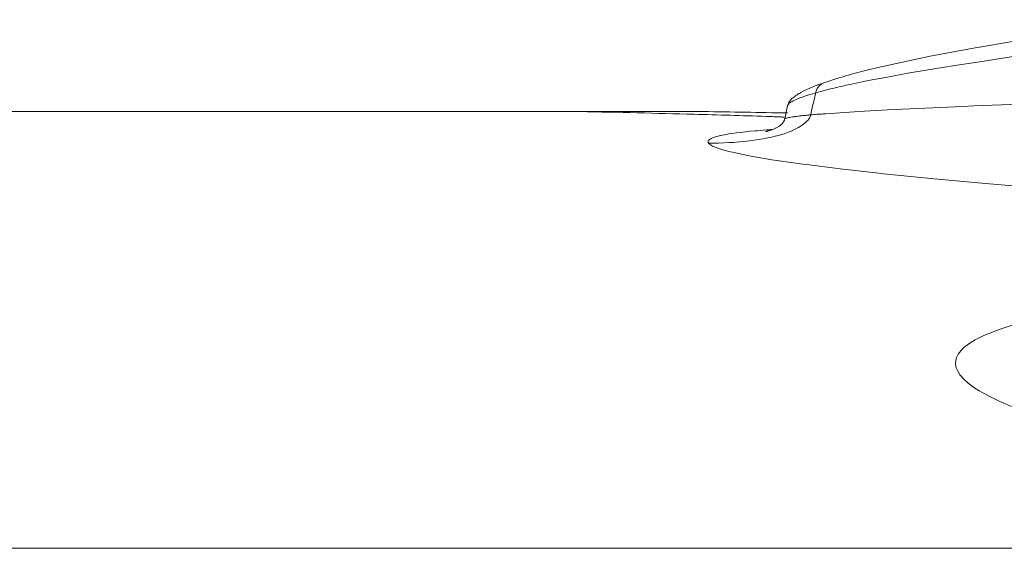
# Model space of a CAD drawing. Units: inches. Extents: x 69 to 190, y -160 to -22.
# Drawn here: x 85 to 88, y -125 to -124 of the extents above; entities that cross this region are included whole.
import ezdxf

# ---------------------------------------------------------------- set-up
doc = ezdxf.new("R2010")
doc.units = ezdxf.units.IN
doc.header["$MEASUREMENT"] = 0
doc.layers.add('Layer 1', color=7, linetype='Continuous')

msp = doc.modelspace()

# ---------------------------------------------------------------- linework, layer by layer
at = {"layer": 'Layer 1', "color": 7, "lineweight": 15}
for points in [[(88.0097, -123.7066), (88.0033, -123.7073), (87.9327, -123.7169), (87.8621, -123.7266), (87.7916, -123.7369), (87.7242, -123.7472), (87.6603, -123.7576), (87.5992, -123.7679), (87.5847, -123.7706), (87.5317, -123.7803), (87.4826, -123.7896), (87.4369, -123.7989), (87.4061, -123.8058), (87.3708, -123.8137), (87.3384, -123.8216), (87.3086, -123.8292)], [(88.0145, -123.7458), (87.9533, -123.7534), (87.8817, -123.7624), (87.81, -123.7717), (87.7384, -123.7813), (87.6669, -123.7913), (87.5954, -123.802), (87.5386, -123.8106), (87.4824, -123.8196), (87.4318, -123.8282), (87.3851, -123.8368), (87.3415, -123.8451), (87.3002, -123.8537)], [(87.3086, -123.8292), (87.3034, -123.8306), (87.2965, -123.8327), (87.2898, -123.8344), (87.2881, -123.8351), (87.2812, -123.8368), (87.2745, -123.8389), (87.2676, -123.8409), (87.2609, -123.843), (87.2542, -123.8454), (87.2474, -123.8475), (87.2407, -123.8499)], [(89.3364, -123.8409), (89.2453, -123.8478), (89.1362, -123.8557), (89.0398, -123.8609), (88.9431, -123.8647), (88.8263, -123.8678), (88.7263, -123.8699), (88.6189, -123.8723), (88.4098, -123.8768), (88.3139, -123.8792), (88.1046, -123.885), (87.9997, -123.8878), (87.7906, -123.8947), (87.5814, -123.9026), (87.5566, -123.9036), (87.3854, -123.9116), (87.3205, -123.915), (87.2452, -123.9202)], [(87.2409, -123.8499), (87.2362, -123.8513), (87.2309, -123.8533), (87.2256, -123.8554), (87.2249, -123.8557), (87.2195, -123.8578), (87.2142, -123.8599), (87.209, -123.8619), (87.2037, -123.8644), (87.1985, -123.8668), (87.1935, -123.8692), (87.1885, -123.8719)], [(87.222, -123.8726), (87.2223, -123.8706), (87.223, -123.8688), (87.2237, -123.8668), (87.2247, -123.8647), (87.2257, -123.8626), (87.2271, -123.8606), (87.2271, -123.8606), (87.2287, -123.8588), (87.2302, -123.8568), (87.2319, -123.8554), (87.2337, -123.854), (87.2354, -123.8526), (87.2371, -123.8516), (87.2388, -123.8506), (87.2407, -123.8499)], [(87.2407, -123.8499), (87.2409, -123.8499)], [(87.3002, -123.8537), (87.2962, -123.8547), (87.2905, -123.8557), (87.285, -123.8568), (87.2834, -123.8575), (87.2778, -123.8585), (87.2722, -123.8599), (87.2666, -123.8613), (87.2611, -123.8626), (87.2554, -123.8637), (87.2499, -123.865), (87.2443, -123.8668)], [(87.222, -123.8726), (87.2156, -123.8747), (87.2089, -123.8768), (87.202, -123.8788), (87.1953, -123.8809), (87.192, -123.8823), (87.186, -123.8843), (87.1806, -123.8864), (87.1758, -123.8885), (87.1741, -123.8892), (87.1708, -123.8909), (87.1682, -123.8923), (87.1656, -123.8936), (87.1634, -123.8954), (87.1634, -123.8954), (87.1618, -123.8964), (87.1606, -123.8974), (87.1598, -123.8985), (87.1591, -123.8995), (87.1586, -123.9005), (87.1582, -123.9016)], [(87.176, -123.8795), (87.1758, -123.8795), (87.1735, -123.8816), (87.1713, -123.883), (87.1689, -123.885), (87.1668, -123.8867), (87.1651, -123.8885), (87.1637, -123.8905), (87.1624, -123.8923), (87.1611, -123.894), (87.161, -123.8943), (87.1599, -123.8961), (87.1593, -123.8978), (87.1587, -123.8995), (87.1584, -123.9012)], [(87.1885, -123.8719), (87.1872, -123.8726), (87.186, -123.8733), (87.1847, -123.874), (87.1834, -123.8747), (87.1822, -123.8754), (87.181, -123.8764), (87.1796, -123.8771), (87.1784, -123.8781), (87.1772, -123.8788), (87.176, -123.8795)], [(87.2106, -123.9226), (87.2116, -123.9178), (87.2128, -123.9126), (87.214, -123.9078), (87.2151, -123.9026), (87.2163, -123.8978), (87.2175, -123.8926), (87.2185, -123.8878), (87.2197, -123.8826), (87.2207, -123.8778), (87.222, -123.8726)], [(87.1582, -123.9016), (87.1517, -123.9315)], [(87.1582, -123.9016), (87.1582, -123.9016)], [(86.9663, -123.9153), (85.0567, -123.9153)], [(85.0777, -123.9153), (86.9457, -123.9153)], [(86.9663, -123.9153), (86.9457, -123.9153)], [(86.9784, -123.987), (86.9898, -123.987), (87.0013, -123.987), (87.0128, -123.9867), (87.0245, -123.986), (87.0361, -123.9853), (87.0409, -123.9849), (87.0487, -123.9842), (87.0599, -123.9832), (87.0709, -123.9818), (87.0817, -123.9805), (87.0922, -123.9787), (87.1028, -123.977), (87.1043, -123.9767), (87.1134, -123.9749), (87.122, -123.9732), (87.1298, -123.9712), (87.1372, -123.9694), (87.1441, -123.9674), (87.1506, -123.9656), (87.1568, -123.9632), (87.1627, -123.9612), (87.1636, -123.9608), (87.1687, -123.9588), (87.1737, -123.9563), (87.1782, -123.9539), (87.1827, -123.9519), (87.1868, -123.9491), (87.1909, -123.9463), (87.1923, -123.9457), (87.1954, -123.9432), (87.1982, -123.9408), (87.2006, -123.9388), (87.2027, -123.9367), (87.2046, -123.9346), (87.2061, -123.9326), (87.2073, -123.9308), (87.2085, -123.9288), (87.2092, -123.9271), (87.2099, -123.925), (87.2104, -123.9229)], [(87.1393, -123.9274), (87.1362, -123.9271), (87.1331, -123.9271), (87.1301, -123.9271), (87.1272, -123.9271), (87.1241, -123.9267), (87.1212, -123.9267), (87.1183, -123.9267), (87.1152, -123.9264), (87.1121, -123.9264), (87.1091, -123.9264)], [(87.1501, -123.9277), (87.1489, -123.9277), (87.1479, -123.9277), (87.1468, -123.9277), (87.1458, -123.9277), (87.1446, -123.9274), (87.1436, -123.9274), (87.1424, -123.9274), (87.1413, -123.9274), (87.1403, -123.9274), (87.1393, -123.9274)], [(87.1515, -123.9326), (87.1517, -123.9319), (87.152, -123.9315), (87.1524, -123.9312), (87.1532, -123.9308), (87.1541, -123.9305), (87.1579, -123.9298), (87.1615, -123.9288), (87.1651, -123.9281), (87.1655, -123.9281), (87.1694, -123.9274), (87.1734, -123.9271), (87.1742, -123.9267), (87.1782, -123.9264), (87.182, -123.9257), (87.186, -123.9253), (87.1899, -123.925)], [(87.1899, -123.925), (87.1906, -123.925), (87.1927, -123.9246), (87.1946, -123.9243), (87.1961, -123.9243), (87.1982, -123.924), (87.2002, -123.924), (87.2023, -123.9236), (87.2044, -123.9236), (87.2064, -123.9233), (87.2083, -123.9229), (87.2104, -123.9229)], [(87.2452, -123.9202), (87.2426, -123.9202), (87.2392, -123.9205), (87.2357, -123.9209), (87.2347, -123.9209), (87.2313, -123.9209), (87.2278, -123.9215), (87.2244, -123.9215), (87.2209, -123.9219), (87.2175, -123.9222), (87.214, -123.9226), (87.2104, -123.9229)], [(87.1494, -123.9381), (87.1484, -123.9395), (87.1472, -123.9412), (87.1456, -123.9429), (87.1441, -123.9443), (87.1422, -123.946), (87.1401, -123.9477), (87.1379, -123.9491), (87.1351, -123.9508), (87.132, -123.9526), (87.13, -123.9532), (87.1298, -123.9536), (87.1262, -123.9553), (87.1224, -123.9567), (87.1186, -123.9581), (87.115, -123.9594)], [(87.1513, -123.9333), (87.1512, -123.9336), (87.151, -123.9339), (87.151, -123.9346), (87.1506, -123.9353), (87.1506, -123.9357), (87.1503, -123.936), (87.1501, -123.9367), (87.1499, -123.937), (87.1496, -123.9374), (87.1494, -123.9381)], [(87.0897, -123.9588), (87.0847, -123.9594), (87.0731, -123.9601), (87.0614, -123.9615), (87.0507, -123.9629), (87.0409, -123.9639), (87.0311, -123.9653), (87.0245, -123.9663), (87.0149, -123.9681), (87.0058, -123.9698), (87.0049, -123.9701), (87.0004, -123.9712), (86.9968, -123.9718), (86.9935, -123.9729), (86.9904, -123.9739), (86.9873, -123.9753), (86.9844, -123.9767), (86.9836, -123.977), (86.9818, -123.978), (86.9805, -123.9787), (86.9794, -123.9798), (86.9786, -123.9805), (86.978, -123.9815), (86.9775, -123.9822), (86.9773, -123.9829), (86.9772, -123.9839)], [(87.115, -123.9594), (87.1146, -123.9594), (87.1139, -123.9594), (87.1133, -123.9598), (87.1126, -123.9601), (87.1119, -123.9601), (87.1115, -123.9601), (87.1108, -123.9605), (87.1102, -123.9605), (87.1095, -123.9608), (87.1088, -123.9608), (87.1081, -123.9608)], [(86.9773, -123.9839), (86.9773, -123.9842), (86.9773, -123.9846), (86.9773, -123.9849), (86.9775, -123.9853), (86.9777, -123.9856), (86.9777, -123.986), (86.9779, -123.9863), (86.978, -123.9867), (86.9782, -123.987), (86.9784, -123.987)], [(86.9784, -123.987), (86.9811, -123.9898), (86.9853, -123.9925), (86.9875, -123.9939), (86.998, -123.998), (87.0066, -124.0008), (87.0245, -124.0059), (87.0368, -124.0087), (87.0669, -124.0153), (87.079, -124.0173), (87.1224, -124.0249), (87.1339, -124.0263), (87.1927, -124.0349), (87.2016, -124.0359), (87.2778, -124.0456), (87.3656, -124.0556), (87.3759, -124.0566), (87.4912, -124.0683), (87.6002, -124.0783), (87.7496, -124.091)], [(87.6715, -124.4004), (87.6417, -124.4101), (87.6159, -124.4197), (87.6033, -124.4252), (87.5849, -124.4342), (87.5728, -124.4414), (87.562, -124.4493), (87.5599, -124.4511), (87.552, -124.459), (87.5461, -124.4666), (87.5425, -124.4741), (87.5405, -124.481), (87.5401, -124.4886), (87.5415, -124.4969), (87.5418, -124.4979), (87.5451, -124.5055), (87.5501, -124.5134), (87.5511, -124.5148), (87.5592, -124.5237), (87.5685, -124.5324), (87.582, -124.5424), (87.5937, -124.5499), (87.6147, -124.5616), (87.639, -124.5734), (87.6677, -124.5854)], [(97.6888, -124.9079), (74.3345, -124.9079)]]:
    msp.add_lwpolyline(points, dxfattribs=at)
for points in [[(87.2443, -123.8668), (87.2368, -123.8685), (87.2294, -123.8706), (87.222, -123.8726)], [(86.9453, -123.9215), (86.8592, -123.9191), (86.7731, -123.9171), (86.6868, -123.9153)], [(87.1091, -123.9264), (87.0545, -123.9246), (87.0001, -123.9229), (86.9453, -123.9215)], [(87.1579, -123.9184), (87.0941, -123.9174), (87.0302, -123.9164), (86.9663, -123.9153)], [(87.1172, -123.9567), (87.1081, -123.9574), (87.099, -123.9581), (87.0897, -123.9588)], [(87.1234, -123.956), (87.1214, -123.9563), (87.1193, -123.9567), (87.1172, -123.9567)], [(87.122, -123.9567), (87.1205, -123.9567), (87.1189, -123.9567), (87.1172, -123.9567)]]:
    msp.add_open_spline(points, degree=3, dxfattribs=at)

doc.saveas('drawing.dxf')
